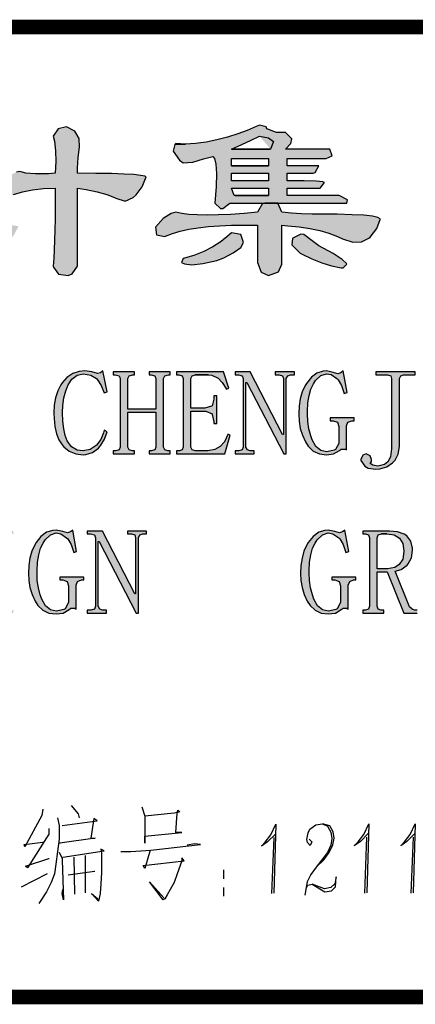
# Model space of a CAD drawing. Extents: x 34176 to 1939927, y -731389 to 209784.
# Drawn here: x 1333170 to 1334637, y 102368 to 106022 of the extents above; entities that cross this region are included whole.
import ezdxf

# ---------------------------------------------------------------- set-up
doc = ezdxf.new("R2010")
doc.units = 0
doc.header["$LTSCALE"] = 10
doc.header["$MEASUREMENT"] = 0
doc.layers.get('0').update_dxf_attribs({"linetype": 'CONTINUOUS'})
doc.layers.add('图框', color=2, linetype='CONTINUOUS')

# ---------------------------------------------------------------- blocks, each defined once
blk = doc.blocks.new('H_ZJCJDG')
h = blk.add_hatch(color=0)
h.paths.add_polyline_path([(59.196, -4.328), (59.16, -4.356), (59.549, -4.344)], flags=17)
h.paths.add_polyline_path([(63.258, -3.915), (62.929, -3.919), (62.568, -3.778), (62.544, -3.702), (62.295, -3.638), (62.179, -3.694), (61.842, -3.839), (61.489, -3.971), (61.109, -4.087), (60.712, -4.191), (60.315, -4.276), (59.922, -4.328), (59.549, -4.344), (59.16, -4.356), (59.096, -4.608), (59.332, -4.949), (59.469, -5.045), (59.814, -5.017), (59.83, -5.013), (60.218, -4.893), (60.571, -4.809), (60.623, -4.877), (60.676, -5.089), (60.696, -5.438), (60.684, -5.919), (60.639, -6.533), (60.848, -6.737), (60.932, -6.733), (61.193, -6.533), (62.5, -6.533), (62.981, -6.533), (65.531, -6.533), (65.559, -6.413), (65.254, -6.256), (63.326, -6.256), (63.326, -5.98), (64.497, -5.98), (64.545, -5.98), (64.705, -5.775), (64.645, -5.751), (64.396, -5.727), (63.955, -5.711), (63.326, -5.707), (63.326, -5.43), (64.292, -5.43), (64.36, -5.406), (64.497, -5.154), (63.326, -5.154), (63.326, -4.877), (64.773, -4.877), (64.998, -4.785), (64.91, -4.536), (63.258, -4.536), (63.462, -4.328), (63.502, -4.147)])
h.paths.add_polyline_path([(62.636, -6.256), (61.397, -6.256), (61.361, -6.252), (61.261, -5.98), (62.636, -5.98), (62.636, -6.256), (61.397, -6.256)], flags=17)
h.paths.add_polyline_path([(61.261, -5.707), (61.261, -5.43), (62.636, -5.43), (62.636, -5.707)], flags=16)
h.paths.add_polyline_path([(62.636, -5.154), (61.261, -5.154), (61.261, -4.877), (62.636, -4.877), (62.636, -5.154), (61.261, -5.154)], flags=17)
h.paths.add_polyline_path([(60.351, -6.978), (59.99, -6.974), (59.677, -6.954), (59.413, -6.922), (59.196, -6.878), (59.02, -6.926), (58.719, -7.114), (58.438, -7.427), (58.478, -7.708), (58.783, -7.772), (58.807, -7.76), (59.068, -7.664), (59.356, -7.579), (59.677, -7.507), (60.026, -7.451), (60.407, -7.403), (60.816, -7.375), (61.257, -7.355), (61.726, -7.351), (62.223, -7.359), (62.223, -8.738), (62.36, -9.095), (62.636, -9.219), (62.997, -9.083), (63.121, -8.806), (63.121, -7.359), (63.342, -7.375), (63.767, -7.415), (64.16, -7.479), (64.529, -7.559), (64.873, -7.656), (65.186, -7.772), (65.371, -7.864), (65.756, -7.984), (66.084, -7.976), (66.357, -7.84), (66.401, -7.796), (66.646, -7.475), (66.77, -7.15), (66.774, -7.118), (66.69, -7.066), (66.489, -7.022), (66.169, -6.99), (65.731, -6.966), (65.174, -6.95), (64.497, -6.946), (64.256, -6.942), (63.855, -6.934), (63.478, -6.91), (63.121, -6.878), (63.121, -6.87), (62.981, -6.533), (62.5, -6.533), (62.404, -6.553), (62.223, -6.878), (61.726, -6.918), (61.217, -6.954), (60.76, -6.974)])
h.paths.add_polyline_path([(61.261, -7.635), (61.157, -7.732), (60.876, -7.964), (60.567, -8.165), (60.23, -8.337), (59.866, -8.481), (59.469, -8.598), (59.401, -8.738), (59.509, -8.79), (59.789, -8.826), (60.19, -8.782), (60.712, -8.666), (60.968, -8.562), (61.317, -8.385), (61.606, -8.185), (61.698, -8.004), (61.606, -7.704)], flags=17)
h.paths.add_polyline_path([(63.827, -7.688), (63.534, -7.84), (63.522, -7.852), (63.502, -8.089), (63.807, -8.393), (63.883, -8.433), (64.244, -8.606), (64.605, -8.75), (64.962, -8.862), (65.323, -8.943), (65.403, -8.943), (65.531, -8.806), (65.519, -8.774), (65.367, -8.63), (65.026, -8.409), (64.497, -8.117), (64.256, -7.936), (63.947, -7.704)], flags=17)
h.paths.add_polyline_path([(62.295, -4.051), (62.636, -4.119), (62.813, -4.256), (62.708, -4.536), (61.261, -4.536), (61.638, -4.364), (61.991, -4.199)], flags=16)
h.paths.add_polyline_path([(62.708, -4.536), (61.261, -4.536)], flags=0)
edge = h.paths.add_edge_path(flags=0)
edge.add_line((62.295, -4.051), (62.636, -4.119))
edge.add_line((62.636, -4.119), (62.813, -4.256))
edge.add_line((62.813, -4.256), (62.708, -4.536))
edge.add_line((62.708, -4.536), (61.261, -4.536))
edge.add_line((61.261, -4.536), (62.708, -4.536))
h = blk.add_hatch(color=0)
h.paths.add_polyline_path([(51.546, -3.967), (51.221, -3.971), (51.001, -4.191), (50.997, -4.376), (51.209, -4.672), (51.502, -4.829), (51.863, -4.973), (52.224, -5.057), (52.584, -5.085), (52.793, -4.949), (52.625, -4.805), (52.328, -4.54), (52.035, -4.292), (51.758, -4.051)])
h.paths.add_polyline_path([(53.988, -5.45), (53.635, -5.422), (53.41, -5.362), (53.282, -5.386), (52.985, -5.531), (52.777, -5.799), (52.653, -6.188), (52.929, -6.324), (53.17, -6.22), (53.503, -6.116), (53.875, -6.04), (54.28, -5.996), (54.721, -5.98), (54.717, -6.22), (54.717, -6.689), (54.713, -7.126), (54.705, -7.535), (54.693, -7.912), (54.681, -8.265), (54.669, -8.582), (54.649, -8.874), (54.661, -8.919), (54.838, -9.175), (55.203, -9.219), (55.343, -9.163), (55.547, -8.874), (55.547, -5.98), (55.868, -6.036), (56.281, -6.12), (56.63, -6.22), (56.923, -6.324), (56.971, -6.356), (57.32, -6.465), (57.612, -6.324), (57.721, -6.228), (57.941, -5.935), (58.093, -5.567), (58.049, -5.539), (57.897, -5.506), (57.64, -5.478), (57.276, -5.458), (56.802, -5.442), (56.229, -5.434), (55.547, -5.43), (55.547, -5.234), (55.571, -4.849), (55.616, -4.464), (55.604, -4.143), (55.443, -3.867), (55.134, -3.706), (54.83, -3.778), (54.649, -4.051), (54.689, -4.243), (54.734, -4.596), (54.742, -4.993), (54.721, -5.43), (54.465, -5.446)])
h.paths.add_polyline_path([(50.925, -5.723), (50.528, -5.691), (50.243, -5.567), (50.071, -5.635), (49.79, -5.855), (49.625, -6.188), (49.67, -6.377), (49.97, -6.393), (50.002, -6.377), (50.311, -6.272), (50.692, -6.208), (51.141, -6.188), (51.346, -6.324), (51.354, -6.461), (51.362, -6.862), (51.342, -7.251), (51.289, -7.623), (51.209, -7.98), (51.141, -8.121), (51.001, -8.461), (50.997, -8.646), (51.209, -8.943), (51.474, -9.011), (51.819, -8.943), (52.24, -8.738), (52.416, -8.586), (52.729, -8.285), (52.989, -7.992), (53.194, -7.708), (53.342, -7.427), (53.35, -7.395), (53.138, -7.359), (53.11, -7.375), (52.777, -7.571), (52.448, -7.772), (52.107, -7.908), (51.967, -7.772), (51.955, -7.619), (51.955, -7.223), (51.991, -6.842), (52.063, -6.473), (52.171, -6.12), (52.171, -5.891), (52.023, -5.623), (51.69, -5.498), (51.498, -5.555), (51.141, -5.707)])
h = blk.add_hatch(color=0)
h.paths.add_polyline_path([(73.622, -18.814), (73.871, -18.814), (73.911, -18.814), (74.199, -18.858), (74.404, -18.974), (74.424, -18.994), (74.528, -19.211), (74.564, -19.508), (74.56, -19.596), (74.504, -19.872), (74.368, -20.057), (74.167, -20.173), (73.907, -20.217), (73.462, -20.217), (73.462, -18.954), (73.498, -18.85), (73.622, -18.814), (73.871, -18.814)], flags=16)
h.paths.add_polyline_path([(73.001, -18.814), (73.145, -18.85), (73.177, -18.954), (73.177, -21.496), (73.145, -21.604), (73.021, -21.641), (72.896, -21.641), (72.896, -21.749), (73.746, -21.749), (73.746, -21.641), (73.622, -21.641), (73.518, -21.604), (73.462, -21.496), (73.462, -20.325), (74.015, -20.325), (74.151, -20.317), (74.408, -20.249), (74.637, -20.113), (74.737, -20.001), (74.849, -19.776), (74.885, -19.487), (74.877, -19.379), (74.801, -19.131), (74.637, -18.922), (74.5, -18.826), (74.26, -18.738), (73.959, -18.706), (72.896, -18.706), (72.896, -18.814)])
h.paths.add_polyline_path([(71.95, -21.717), (72.183, -21.568), (72.243, -21.512), (72.371, -21.296), (72.415, -21.019), (72.415, -18.954), (72.451, -18.85), (72.556, -18.814), (72.664, -18.814), (72.664, -18.706), (72.058, -18.706), (72.058, -18.814), (72.167, -18.814), (72.271, -18.85), (72.307, -18.954), (72.307, -21.019), (72.271, -21.244), (72.131, -21.464), (71.93, -21.592), (71.67, -21.641), (71.505, -21.625), (71.277, -21.516), (71.16, -21.336), (71.116, -21.035), (71.116, -18.954), (71.172, -18.85), (71.277, -18.814), (71.365, -18.814), (71.365, -18.706), (70.583, -18.706), (70.583, -18.814), (70.675, -18.814), (70.799, -18.85), (70.832, -18.954), (70.832, -21.035), (70.84, -21.171), (70.92, -21.424), (71.08, -21.604), (71.12, -21.633), (71.361, -21.745), (71.633, -21.781), (71.698, -21.781)])
h.paths.add_polyline_path([(69.392, -18.778), (69.573, -18.806), (69.773, -18.934), (69.909, -19.171), (69.973, -19.355), (70.026, -19.604), (70.058, -19.884), (70.07, -20.201), (70.07, -20.301), (70.054, -20.642), (70.018, -20.931), (69.965, -21.159), (69.893, -21.34), (69.821, -21.444), (69.625, -21.616), (69.392, -21.677), (69.3, -21.665), (69.091, -21.556), (68.915, -21.32), (68.895, -21.284), (68.819, -21.087), (68.763, -20.843), (68.731, -20.546), (68.719, -20.201), (68.731, -19.868), (68.763, -19.58), (68.819, -19.335), (68.895, -19.135), (68.975, -19.014), (69.168, -18.838)], flags=16)
h.paths.add_polyline_path([(69.071, -18.738), (68.859, -18.878), (68.682, -19.099), (68.642, -19.163), (68.534, -19.387), (68.458, -19.636), (68.414, -19.912), (68.398, -20.217), (68.402, -20.354), (68.43, -20.646), (68.49, -20.911), (68.578, -21.147), (68.702, -21.356), (68.743, -21.412), (68.935, -21.616), (69.152, -21.741), (69.392, -21.781), (69.468, -21.781), (69.705, -21.717), (69.917, -21.576), (70.106, -21.356), (70.154, -21.28), (70.258, -21.063), (70.33, -20.815), (70.374, -20.534), (70.39, -20.217), (70.386, -20.149), (70.366, -19.86), (70.314, -19.592), (70.234, -19.343), (70.122, -19.115), (70.054, -19.014), (69.869, -18.826), (69.649, -18.71), (69.392, -18.67), (69.312, -18.674)])
h.paths.add_polyline_path([(66.818, -18.814), (67.015, -18.814), (67.287, -18.85), (67.492, -18.974), (67.608, -19.175), (67.652, -19.455), (67.652, -19.467), (67.608, -19.752), (67.476, -19.953), (67.311, -20.057), (67.047, -20.113), (66.658, -20.113), (66.658, -18.954), (66.694, -18.85), (66.818, -18.814), (67.015, -18.814)], flags=16)
h.paths.add_polyline_path([(67.031, -20.217), (67.652, -21.749), (68.149, -21.749), (68.149, -21.641), (68.045, -21.641), (67.957, -21.604), (67.865, -21.516), (67.331, -20.201), (67.556, -20.133), (67.776, -19.969), (67.816, -19.925), (67.933, -19.704), (67.973, -19.419), (67.969, -19.347), (67.909, -19.079), (67.76, -18.886), (67.66, -18.822), (67.419, -18.734), (67.119, -18.706), (66.124, -18.706), (66.124, -18.814), (66.233, -18.814), (66.337, -18.85), (66.373, -18.954), (66.373, -21.496), (66.337, -21.604), (66.233, -21.641), (66.124, -21.641), (66.124, -21.749), (66.906, -21.749), (66.906, -21.641), (66.798, -21.641), (66.694, -21.604), (66.658, -21.496), (66.658, -20.217)])
h.paths.add_polyline_path([(65.27, -18.778), (65.094, -18.726), (64.845, -18.67), (64.725, -18.682), (64.493, -18.754), (64.284, -18.906), (64.1, -19.135), (64.052, -19.219), (63.947, -19.451), (63.875, -19.708), (63.831, -19.981), (63.815, -20.273), (63.827, -20.538), (63.875, -20.807), (63.951, -21.059), (64.064, -21.304), (64.172, -21.472), (64.356, -21.645), (64.581, -21.749), (64.845, -21.781), (65.11, -21.749), (65.327, -21.621), (65.395, -21.568), (65.539, -21.568), (65.591, -21.604), (65.591, -20.714), (65.643, -20.574), (65.788, -20.522), (65.876, -20.522), (65.876, -20.414), (64.986, -20.414), (64.986, -20.522), (65.094, -20.522), (65.254, -20.574), (65.306, -20.734), (65.306, -21.356), (65.306, -21.364), (65.182, -21.588), (65.13, -21.621), (64.861, -21.677), (64.633, -21.629), (64.448, -21.48), (64.312, -21.232), (64.26, -21.079), (64.188, -20.815), (64.148, -20.546), (64.136, -20.273), (64.136, -20.181), (64.156, -19.86), (64.2, -19.584), (64.268, -19.347), (64.364, -19.151), (64.44, -19.03), (64.633, -18.842), (64.845, -18.778), (65.018, -18.806), (65.234, -18.954), (65.274, -18.998), (65.399, -19.207), (65.503, -19.508), (65.611, -19.471), (65.467, -18.67), (65.379, -18.742)])
h.paths.add_polyline_path([(56.209, -18.954), (56.209, -21.496), (56.173, -21.604), (56.049, -21.641), (55.908, -21.641), (55.908, -21.749), (56.618, -21.749), (56.618, -21.641), (56.478, -21.641), (56.369, -21.604), (56.317, -21.496), (56.317, -19.099), (56.353, -19.099), (57.721, -21.749), (57.809, -21.749), (57.809, -18.954), (57.861, -18.85), (57.969, -18.814), (58.109, -18.814), (58.109, -18.706), (57.4, -18.706), (57.4, -18.814), (57.544, -18.814), (57.668, -18.85), (57.701, -18.954), (57.701, -21.035), (57.668, -21.035), (56.478, -18.706), (55.908, -18.706), (55.908, -18.814), (56.033, -18.814), (56.173, -18.85)])
h.paths.add_polyline_path([(55.018, -21.749), (55.231, -21.621), (55.303, -21.568), (55.447, -21.568), (55.499, -21.604), (55.499, -20.714), (55.551, -20.574), (55.696, -20.522), (55.784, -20.522), (55.784, -20.414), (54.894, -20.414), (54.894, -20.522), (55.002, -20.522), (55.163, -20.574), (55.215, -20.734), (55.215, -21.356), (55.215, -21.364), (55.09, -21.588), (55.038, -21.621), (54.77, -21.677), (54.541, -21.629), (54.353, -21.48), (54.22, -21.232), (54.164, -21.079), (54.096, -20.815), (54.056, -20.546), (54.044, -20.273), (54.044, -20.181), (54.064, -19.86), (54.108, -19.584), (54.176, -19.347), (54.272, -19.151), (54.349, -19.03), (54.541, -18.842), (54.754, -18.778), (54.926, -18.806), (55.142, -18.954), (55.183, -18.998), (55.307, -19.207), (55.411, -19.508), (55.515, -19.471), (55.375, -18.67), (55.287, -18.742), (55.179, -18.778), (55.002, -18.726), (54.754, -18.67), (54.633, -18.682), (54.401, -18.754), (54.192, -18.906), (54.008, -19.135), (53.96, -19.219), (53.855, -19.451), (53.783, -19.708), (53.735, -19.981), (53.723, -20.273), (53.735, -20.538), (53.783, -20.807), (53.859, -21.059), (53.972, -21.304), (54.076, -21.472), (54.26, -21.645), (54.485, -21.749), (54.754, -21.781)])
h.paths.add_polyline_path([(53.17, -18.706), (51.75, -18.706), (51.75, -18.814), (52.159, -18.814), (52.284, -18.85), (52.32, -18.954), (52.32, -21.496), (52.284, -21.604), (52.159, -21.641), (51.75, -21.641), (51.75, -21.749), (53.17, -21.749), (53.17, -21.641), (52.761, -21.641), (52.657, -21.604), (52.604, -21.496), (52.604, -18.954), (52.657, -18.85), (52.761, -18.814), (53.17, -18.814)])
h.paths.add_polyline_path([(47.448, -20.057), (47.448, -18.954), (47.504, -18.85), (47.609, -18.814), (48.106, -18.814), (47.609, -18.814), (48.106, -18.814), (48.222, -18.826), (48.463, -18.938), (48.607, -19.099), (48.763, -19.347), (48.852, -19.311), (48.659, -18.706), (46.915, -18.706), (46.915, -18.814), (47.007, -18.814), (47.132, -18.85), (47.164, -18.954), (47.164, -21.496), (47.132, -21.604), (47.023, -21.641), (46.915, -21.641), (46.915, -21.749), (48.711, -21.749), (48.908, -21.055), (48.82, -21.019), (48.816, -21.027), (48.691, -21.296), (48.535, -21.48), (48.338, -21.592), (48.07, -21.641), (47.609, -21.641), (47.504, -21.604), (47.448, -21.496), (47.448, -20.165), (47.966, -20.165), (48.002, -20.165), (48.23, -20.273), (48.242, -20.289), (48.302, -20.554), (48.302, -20.626), (48.411, -20.626), (48.411, -19.596), (48.302, -19.596), (48.302, -19.704), (48.302, -19.716), (48.23, -19.969), (48.218, -19.981), (47.966, -20.057)])
h.paths.add_polyline_path([(45.407, -18.814), (45.64, -18.842), (45.877, -18.942), (46.065, -19.115), (46.081, -19.143), (46.173, -19.327), (46.241, -19.568), (46.282, -19.86), (46.294, -20.201), (46.294, -20.362), (46.266, -20.694), (46.213, -20.967), (46.133, -21.179), (46.029, -21.34), (45.853, -21.492), (45.62, -21.604), (45.351, -21.641), (45.211, -21.604), (45.159, -21.496), (45.159, -18.954), (45.227, -18.85)], flags=16)
h.paths.add_polyline_path([(44.73, -18.814), (44.838, -18.85), (44.874, -18.954), (44.874, -21.496), (44.838, -21.604), (44.73, -21.641), (44.626, -21.641), (44.626, -21.749), (45.371, -21.749), (45.648, -21.725), (45.905, -21.653), (46.121, -21.528), (46.294, -21.356), (46.382, -21.24), (46.482, -21.031), (46.554, -20.783), (46.598, -20.494), (46.614, -20.165), (46.614, -20.041), (46.582, -19.736), (46.522, -19.471), (46.426, -19.247), (46.294, -19.062), (46.173, -18.95), (45.953, -18.814), (45.704, -18.734), (45.424, -18.706), (44.626, -18.706), (44.626, -18.814)])
h.paths.add_polyline_path([(73.061, -13.048), (73.061, -15.59), (73.025, -15.699), (72.9, -15.735), (72.76, -15.735), (72.76, -15.839), (73.47, -15.839), (73.47, -15.735), (73.329, -15.735), (73.221, -15.699), (73.169, -15.59), (73.169, -13.193), (73.205, -13.193), (74.572, -15.839), (74.661, -15.839), (74.661, -13.048), (74.713, -12.944), (74.821, -12.908), (74.961, -12.908), (74.961, -12.8), (74.252, -12.8), (74.252, -12.908), (74.396, -12.908), (74.52, -12.944), (74.552, -13.048), (74.552, -15.129), (74.52, -15.129), (73.329, -12.8), (72.76, -12.8), (72.76, -12.908), (72.884, -12.908), (73.025, -12.944)])
h.paths.add_polyline_path([(71.694, -12.711), (71.425, -12.8), (70.735, -15.538), (70.663, -15.682), (70.539, -15.735), (70.487, -15.735), (70.487, -15.839), (71.144, -15.839), (71.144, -15.735), (71.088, -15.735), (70.928, -15.626), (70.928, -15.378), (71.088, -14.704), (71.87, -14.704), (72.066, -15.486), (72.066, -15.682), (71.942, -15.735), (71.87, -15.735), (71.87, -15.839), (72.636, -15.839), (72.636, -15.735), (72.58, -15.735), (72.455, -15.682), (72.367, -15.538)])
h.paths.add_polyline_path([(71.517, -13.104), (71.87, -14.596), (71.124, -14.596), (71.497, -13.104)], flags=16)
h.paths.add_polyline_path([(70.022, -12.8), (68.602, -12.8), (68.602, -12.908), (69.011, -12.908), (69.136, -12.944), (69.172, -13.048), (69.172, -15.59), (69.136, -15.699), (69.011, -15.735), (68.602, -15.735), (68.602, -15.839), (70.022, -15.839), (70.022, -15.735), (69.613, -15.735), (69.508, -15.699), (69.456, -15.59), (69.456, -13.048), (69.508, -12.944), (69.613, -12.908), (70.022, -12.908)])
h.paths.add_polyline_path([(67.019, -16.324), (67.235, -16.18), (67.327, -16.079), (67.444, -15.855), (67.484, -15.574), (67.484, -13.048), (67.536, -12.944), (67.64, -12.908), (68.069, -12.908), (68.069, -12.8), (66.61, -12.8), (66.61, -12.908), (67.039, -12.908), (67.163, -12.944), (67.199, -13.048), (67.199, -15.59), (67.195, -15.654), (67.155, -15.955), (67.055, -16.144), (66.938, -16.24), (66.682, -16.304), (66.505, -16.268), (66.397, -16.196), (66.453, -16.124), (66.453, -16.055), (66.397, -15.911), (66.257, -15.839), (66.132, -15.895), (66.06, -16.055), (66.06, -16.083), (66.205, -16.304), (66.325, -16.368), (66.61, -16.408), (66.762, -16.4)])
h.paths.add_polyline_path([(65.206, -12.872), (65.03, -12.82), (64.781, -12.764), (64.661, -12.776), (64.428, -12.848), (64.22, -13), (64.035, -13.229), (63.987, -13.309), (63.883, -13.545), (63.811, -13.802), (63.767, -14.075), (63.751, -14.363), (63.763, -14.632), (63.811, -14.901), (63.887, -15.153), (63.999, -15.398), (64.108, -15.562), (64.292, -15.739), (64.517, -15.843), (64.781, -15.875), (65.046, -15.839), (65.262, -15.715), (65.331, -15.662), (65.475, -15.662), (65.527, -15.699), (65.527, -14.808), (65.579, -14.668), (65.723, -14.616), (65.812, -14.616), (65.812, -14.508), (64.922, -14.508), (64.922, -14.616), (65.03, -14.616), (65.19, -14.668), (65.242, -14.828), (65.242, -15.45), (65.242, -15.454), (65.118, -15.682), (65.066, -15.711), (64.797, -15.771), (64.569, -15.723), (64.384, -15.574), (64.248, -15.326), (64.196, -15.169), (64.124, -14.909), (64.084, -14.64), (64.072, -14.363), (64.072, -14.275), (64.092, -13.954), (64.136, -13.678), (64.204, -13.441), (64.3, -13.245), (64.376, -13.124), (64.569, -12.936), (64.781, -12.872), (64.954, -12.9), (65.17, -13.048), (65.21, -13.092), (65.335, -13.301), (65.439, -13.602), (65.547, -13.565), (65.403, -12.764), (65.314, -12.836)])
h.paths.add_polyline_path([(61.69, -13.048), (61.69, -15.59), (61.654, -15.699), (61.53, -15.735), (61.389, -15.735), (61.389, -15.839), (62.099, -15.839), (62.099, -15.735), (61.955, -15.735), (61.85, -15.699), (61.794, -15.59), (61.794, -13.193), (61.83, -13.193), (63.202, -15.839), (63.29, -15.839), (63.29, -13.048), (63.342, -12.944), (63.45, -12.908), (63.59, -12.908), (63.59, -12.8), (62.881, -12.8), (62.881, -12.908), (63.021, -12.908), (63.145, -12.944), (63.181, -13.048), (63.181, -15.129), (63.145, -15.129), (61.955, -12.8), (61.389, -12.8), (61.389, -12.908), (61.514, -12.908), (61.654, -12.944)])
h.paths.add_polyline_path([(57.408, -14.187), (57.408, -13.048), (57.46, -12.944), (57.584, -12.908), (57.656, -12.908), (57.656, -12.8), (56.875, -12.8), (56.875, -12.908), (56.947, -12.908), (57.087, -12.944), (57.123, -13.048), (57.123, -15.59), (57.087, -15.699), (56.963, -15.735), (56.875, -15.735), (56.875, -15.839), (57.656, -15.839), (57.656, -15.735), (57.568, -15.735), (57.46, -15.699), (57.408, -15.59), (57.408, -14.295), (58.454, -14.295), (58.454, -15.59), (58.418, -15.699), (58.294, -15.735), (58.206, -15.735), (58.206, -15.839), (58.988, -15.839), (58.988, -15.735), (58.899, -15.735), (58.791, -15.699), (58.739, -15.59), (58.739, -13.048), (58.791, -12.944), (58.919, -12.908), (58.988, -12.908), (58.988, -12.8), (58.206, -12.8), (58.206, -12.908), (58.278, -12.908), (58.418, -12.944), (58.454, -13.048), (58.454, -14.187)])
h.paths.add_polyline_path([(56.482, -12.764), (56.393, -12.836), (56.289, -12.856), (56.073, -12.8), (55.824, -12.764), (55.612, -12.784), (55.371, -12.864), (55.155, -13.004), (54.974, -13.209), (54.926, -13.285), (54.814, -13.509), (54.734, -13.758), (54.685, -14.031), (54.669, -14.331), (54.677, -14.524), (54.705, -14.828), (54.766, -15.097), (54.854, -15.318), (54.974, -15.502), (55.042, -15.586), (55.243, -15.747), (55.479, -15.843), (55.756, -15.875), (55.856, -15.871), (56.101, -15.791), (56.321, -15.626), (56.417, -15.522), (56.55, -15.294), (56.642, -15.021), (56.538, -14.969), (56.514, -15.061), (56.409, -15.314), (56.253, -15.522), (56.233, -15.538), (56.021, -15.686), (55.756, -15.735), (55.531, -15.703), (55.323, -15.578), (55.167, -15.362), (55.094, -15.161), (55.038, -14.913), (55.002, -14.628), (54.99, -14.311), (55.002, -14.043), (55.042, -13.766), (55.11, -13.509), (55.203, -13.281), (55.335, -13.072), (55.531, -12.924), (55.772, -12.872), (56.041, -12.916), (56.253, -13.048), (56.289, -13.092), (56.426, -13.309), (56.538, -13.582), (56.642, -13.545)])
h.paths.add_polyline_path([(47.853, -15.839), (48.066, -15.715), (48.138, -15.662), (48.278, -15.662), (48.33, -15.699), (48.33, -14.808), (48.387, -14.668), (48.527, -14.616), (48.615, -14.616), (48.615, -14.508), (47.729, -14.508), (47.729, -14.616), (47.833, -14.616), (47.994, -14.668), (48.05, -14.828), (48.05, -15.45), (48.046, -15.454), (47.921, -15.682), (47.869, -15.711), (47.605, -15.771), (47.376, -15.723), (47.188, -15.574), (47.051, -15.326), (46.999, -15.169), (46.931, -14.909), (46.887, -14.64), (46.875, -14.363), (46.875, -14.275), (46.895, -13.954), (46.939, -13.678), (47.011, -13.441), (47.108, -13.245), (47.184, -13.124), (47.376, -12.936), (47.585, -12.872), (47.757, -12.9), (47.978, -13.048), (48.014, -13.092), (48.138, -13.301), (48.242, -13.602), (48.35, -13.565), (48.206, -12.764), (48.118, -12.836), (48.014, -12.872), (47.833, -12.82), (47.585, -12.764), (47.464, -12.776), (47.232, -12.848), (47.023, -13), (46.839, -13.229), (46.795, -13.309), (46.691, -13.545), (46.614, -13.802), (46.57, -14.075), (46.554, -14.363), (46.57, -14.632), (46.614, -14.901), (46.695, -15.153), (46.803, -15.398), (46.911, -15.562), (47.095, -15.739), (47.32, -15.843), (47.585, -15.875)])
h.paths.add_polyline_path([(44.493, -13.048), (44.493, -15.59), (44.457, -15.699), (44.333, -15.735), (44.193, -15.735), (44.193, -15.839), (44.902, -15.839), (44.902, -15.735), (44.762, -15.735), (44.654, -15.699), (44.602, -15.59), (44.602, -13.193), (44.638, -13.193), (46.005, -15.839), (46.093, -15.839), (46.093, -13.048), (46.145, -12.944), (46.253, -12.908), (46.394, -12.908), (46.394, -12.8), (45.684, -12.8), (45.684, -12.908), (45.828, -12.908), (45.953, -12.944), (45.985, -13.048), (45.985, -15.129), (45.953, -15.129), (44.762, -12.8), (44.193, -12.8), (44.193, -12.908), (44.317, -12.908), (44.457, -12.944)])
h.paths.add_polyline_path([(43.126, -12.711), (42.857, -12.8), (42.168, -15.538), (42.096, -15.682), (41.971, -15.735), (41.919, -15.735), (41.919, -15.839), (42.577, -15.839), (42.577, -15.735), (42.521, -15.735), (42.36, -15.626), (42.36, -15.378), (42.521, -14.704), (43.303, -14.704), (43.499, -15.486), (43.499, -15.682), (43.375, -15.735), (43.303, -15.735), (43.303, -15.839), (44.068, -15.839), (44.068, -15.735), (44.016, -15.735), (43.888, -15.682), (43.8, -15.538)])
h.paths.add_polyline_path([(42.95, -13.104), (43.303, -14.596), (42.557, -14.596), (42.93, -13.104)], flags=16)
h.paths.add_polyline_path([(41.454, -12.8), (40.035, -12.8), (40.035, -12.908), (40.444, -12.908), (40.568, -12.944), (40.604, -13.048), (40.604, -15.59), (40.568, -15.699), (40.444, -15.735), (40.035, -15.735), (40.035, -15.839), (41.454, -15.839), (41.454, -15.735), (41.045, -15.735), (40.941, -15.699), (40.889, -15.59), (40.889, -13.048), (40.941, -12.944), (41.045, -12.908), (41.454, -12.908)])
h.paths.add_polyline_path([(38.114, -16.304), (37.938, -16.268), (37.83, -16.196), (37.886, -16.124), (37.886, -16.055), (37.83, -15.911), (37.689, -15.839), (37.565, -15.895), (37.493, -16.055), (37.497, -16.083), (37.637, -16.304), (37.757, -16.368), (38.042, -16.408), (38.194, -16.4), (38.451, -16.324), (38.668, -16.18), (38.76, -16.079), (38.876, -15.855), (38.916, -15.574), (38.916, -13.048), (38.968, -12.944), (39.077, -12.908), (39.502, -12.908), (39.502, -12.8), (38.042, -12.8), (38.042, -12.908), (38.471, -12.908), (38.595, -12.944), (38.631, -13.048), (38.631, -15.59), (38.627, -15.654), (38.587, -15.955), (38.487, -16.144), (38.371, -16.24)])
h.paths.add_polyline_path([(35.733, -14.151), (35.733, -13.048), (35.789, -12.944), (35.893, -12.908), (36.39, -12.908), (35.893, -12.908), (36.39, -12.908), (36.506, -12.92), (36.747, -13.032), (36.891, -13.193), (37.048, -13.441), (37.136, -13.405), (36.944, -12.8), (35.199, -12.8), (35.199, -12.908), (35.292, -12.908), (35.416, -12.944), (35.448, -13.048), (35.448, -15.59), (35.416, -15.699), (35.308, -15.735), (35.199, -15.735), (35.199, -15.839), (36.996, -15.839), (37.192, -15.149), (37.104, -15.113), (37.1, -15.121), (36.976, -15.39), (36.819, -15.574), (36.623, -15.686), (36.354, -15.735), (35.893, -15.735), (35.789, -15.699), (35.733, -15.59), (35.733, -14.259), (36.25, -14.259), (36.286, -14.259), (36.514, -14.363), (36.527, -14.383), (36.587, -14.648), (36.587, -14.72), (36.695, -14.72), (36.695, -13.69), (36.587, -13.69), (36.587, -13.798), (36.587, -13.81), (36.514, -14.063), (36.502, -14.075), (36.25, -14.151)])
h.paths.add_polyline_path([(33.387, -14.187), (33.387, -13.048), (33.443, -12.944), (33.568, -12.908), (33.636, -12.908), (33.636, -12.8), (32.854, -12.8), (32.854, -12.908), (32.926, -12.908), (33.07, -12.944), (33.102, -13.048), (33.102, -15.59), (33.07, -15.699), (32.946, -15.735), (32.854, -15.735), (32.854, -15.839), (33.636, -15.839), (33.636, -15.735), (33.547, -15.735), (33.443, -15.699), (33.387, -15.59), (33.387, -14.295), (34.438, -14.295), (34.438, -15.59), (34.402, -15.699), (34.277, -15.735), (34.189, -15.735), (34.189, -15.839), (34.971, -15.839), (34.971, -15.735), (34.883, -15.735), (34.774, -15.699), (34.722, -15.59), (34.722, -13.048), (34.774, -12.944), (34.899, -12.908), (34.971, -12.908), (34.971, -12.8), (34.189, -12.8), (34.189, -12.908), (34.261, -12.908), (34.402, -12.944), (34.438, -13.048), (34.438, -14.187)])
h.paths.add_polyline_path([(32.216, -12.908), (30.669, -15.839), (32.377, -15.839), (32.573, -15.149), (32.465, -15.129), (32.349, -15.382), (32.196, -15.574), (32.06, -15.67), (31.807, -15.735), (31.042, -15.735), (32.589, -12.8), (30.973, -12.8), (30.757, -13.405), (30.865, -13.441), (31.009, -13.213), (31.186, -13.032), (31.326, -12.956), (31.595, -12.908)])
h.paths.add_polyline_path([(49.617, -21.657), (49.866, -21.713), (49.918, -21.733), (50.187, -21.781), (50.395, -21.765), (50.648, -21.685), (50.844, -21.532), (50.896, -21.464), (51.017, -21.228), (51.057, -20.963), (51.057, -20.943), (51.009, -20.674), (50.88, -20.45), (50.752, -20.325), (50.536, -20.177), (50.259, -20.041), (50.042, -19.937), (49.786, -19.796), (49.633, -19.684), (49.597, -19.644), (49.529, -19.383), (49.545, -19.215), (49.654, -18.974), (49.83, -18.826), (50.115, -18.778), (50.307, -18.802), (50.54, -18.922), (50.576, -18.95), (50.72, -19.143), (50.86, -19.435), (50.949, -19.399), (50.88, -18.67), (50.792, -18.762), (50.7, -18.798), (50.471, -18.726), (50.403, -18.706), (50.135, -18.67), (49.95, -18.686), (49.698, -18.758), (49.493, -18.902), (49.469, -18.93), (49.329, -19.171), (49.281, -19.419), (49.281, -19.431), (49.325, -19.716), (49.457, -19.916), (49.581, -20.009), (49.81, -20.141), (50.115, -20.289), (50.211, -20.333), (50.463, -20.478), (50.648, -20.626), (50.732, -20.726), (50.808, -20.963), (50.808, -20.995), (50.768, -21.288), (50.668, -21.496), (50.479, -21.629), (50.203, -21.677), (49.938, -21.633), (49.706, -21.496), (49.593, -21.392), (49.457, -21.175), (49.353, -20.875), (49.245, -20.911), (49.405, -21.781), (49.509, -21.693)])
h.paths.add_polyline_path([(59.914, -12.908), (60.411, -12.908), (60.523, -12.92), (60.764, -13.032), (60.912, -13.193), (61.068, -13.441), (61.157, -13.405), (60.96, -12.8), (59.22, -12.8), (59.22, -12.908), (59.308, -12.908), (59.433, -12.944), (59.469, -13.048), (59.469, -15.59), (59.433, -15.699), (59.324, -15.735), (59.22, -15.735), (59.22, -15.839), (61.012, -15.839), (61.209, -15.149), (61.121, -15.113), (61.117, -15.121), (60.996, -15.39), (60.836, -15.574), (60.639, -15.686), (60.375, -15.735), (59.914, -15.735), (59.805, -15.699), (59.753, -15.59), (59.753, -14.259), (60.267, -14.259), (60.303, -14.259), (60.535, -14.363), (60.547, -14.383), (60.607, -14.648), (60.607, -14.72), (60.712, -14.72), (60.712, -13.69), (60.607, -13.69), (60.607, -13.798), (60.603, -13.81), (60.535, -14.063), (60.519, -14.075), (60.267, -14.151), (59.753, -14.151), (59.753, -13.048), (59.805, -12.944)])
h.paths.add_polyline_path([(59.914, -12.908), (60.411, -12.908)], flags=16)
at = {"color": 0}
for p, q in [((54.26, -29.025), (54.223, -29.257)), ((55.317, -28.886), (55.576, -29.201)), ((55.576, -29.201), (55.604, -29.349)), ((57.929, -28.942), (58.04, -29.284)), ((59.134, -29.173), (58.04, -29.284)), ((59.328, -29.145), (59.134, -29.173)), ((59.189, -29.896), (59.245, -29.173)), ((59.245, -29.173), (59.273, -29.062)), ((59.273, -29.062), (59.328, -29.145)), ((54.223, -29.257), (53.593, -30.424)), ((54.807, -29.349), (54.863, -29.636)), ((54.974, -29.636), (56.271, -29.46)), ((56.15, -29.377), (56.039, -30.109)), ((56.271, -29.46), (56.15, -29.377)), ((58.04, -29.284), (58.04, -30.285)), ((58.04, -29.284), (58.05, -29.284)), ((62.72, -29.978), (62.907, -29.583)), ((62.907, -29.583), (62.827, -32.142)), ((64.39, -29.61), (64.635, -29.569)), ((64.635, -29.569), (64.821, -29.661)), ((64.904, -29.647), (64.635, -29.569)), ((66.165, -29.965), (66.351, -29.569)), ((66.351, -29.569), (66.272, -32.128)), ((67.888, -29.965), (68.075, -29.569)), ((68.075, -29.569), (67.995, -32.128)), ((54.483, -29.951), (53.686, -31.202)), ((54.483, -29.748), (54.483, -29.951)), ((54.863, -29.636), (54.863, -30.137)), ((58.04, -30.035), (59.421, -29.896)), ((59.421, -29.896), (59.189, -29.896)), ((62.886, -29.951), (62.594, -30.244)), ((64.057, -30.151), (64.098, -29.903)), ((64.098, -29.903), (64.161, -29.772)), ((64.161, -29.772), (64.39, -29.61)), ((64.821, -29.661), (64.944, -29.882)), ((65.027, -29.868), (64.904, -29.647)), ((64.944, -29.882), (64.983, -30.119)), ((65.066, -30.105), (65.027, -29.868)), ((66.33, -29.937), (66.039, -30.23)), ((68.054, -29.937), (67.762, -30.23)), ((53.566, -30.34), (54.26, -30.257)), ((54.26, -30.257), (54.27, -30.257)), ((54.863, -30.137), (54.807, -30.6)), ((56.206, -30.109), (54.89, -30.285)), ((54.89, -30.285), (54.9, -30.285)), ((56.039, -30.109), (56.206, -30.109)), ((58.04, -30.285), (58.04, -30.035)), ((59.903, -30.313), (59.615, -30.368)), ((60.106, -30.34), (59.903, -30.313)), ((62.594, -30.244), (62.368, -30.402)), ((62.368, -30.402), (62.511, -30.258)), ((62.511, -30.258), (62.72, -29.978)), ((62.823, -30.082), (62.747, -32.155)), ((64.077, -30.271), (64.057, -30.151)), ((64.177, -30.375), (64.077, -30.271)), ((64.137, -30.137), (64.24, -30.244)), ((64.24, -30.244), (64.177, -30.375)), ((64.983, -30.119), (64.94, -30.367)), ((65.023, -30.353), (65.066, -30.105)), ((66.039, -30.23), (65.812, -30.388)), ((65.812, -30.388), (65.956, -30.244)), ((65.956, -30.244), (66.165, -29.965)), ((66.267, -30.068), (66.192, -32.141)), ((67.762, -30.23), (67.536, -30.388)), ((67.536, -30.388), (67.679, -30.244)), ((67.679, -30.244), (67.888, -29.965)), ((67.991, -30.068), (67.915, -32.141)), ((53.593, -30.424), (53.566, -30.34)), ((54.807, -30.6), (54.742, -31.063)), ((54.863, -30.628), (54.974, -30.859)), ((55.002, -30.804), (56.53, -30.572)), ((56.53, -30.572), (56.41, -30.516)), ((56.41, -30.516), (56.438, -30.655)), ((56.438, -30.655), (56.438, -31.378)), ((57.151, -30.6), (57.522, -30.6)), ((57.522, -30.6), (58.272, -30.544)), ((58.244, -30.544), (58.04, -31.23)), ((58.272, -30.544), (60.106, -30.34)), ((59.615, -30.368), (59.625, -30.368)), ((62.368, -30.402), (62.371, -30.402)), ((62.368, -30.402), (62.371, -30.402)), ((64.813, -30.63), (64.398, -31.184)), ((64.69, -30.891), (64.896, -30.616)), ((64.94, -30.367), (64.813, -30.63)), ((64.896, -30.616), (65.023, -30.353)), ((53.621, -31.146), (54.483, -30.859)), ((54.483, -30.859), (54.492, -30.859)), ((54.974, -30.859), (54.974, -30.915)), ((54.974, -30.915), (55.029, -32.388)), ((55.409, -30.804), (55.437, -32.184)), ((55.835, -30.748), (55.835, -32.129)), ((57.985, -31.119), (59.504, -30.943)), ((59.421, -30.943), (59.245, -31.434)), ((59.504, -30.943), (59.421, -30.831)), ((59.421, -30.831), (59.421, -30.943)), ((64.398, -31.184), (64.69, -30.891)), ((53.686, -31.202), (53.621, -31.146)), ((54.742, -31.063), (54.687, -31.434)), ((55.205, -31.461), (56.178, -31.323)), ((56.178, -31.323), (56.187, -31.323)), ((56.438, -31.378), (56.41, -31.804)), ((58.04, -31.23), (57.985, -31.119)), ((60.956, -31.284), (60.956, -31.61)), ((64.398, -31.184), (64.201, -31.447)), ((54.427, -31.434), (53.454, -31.925)), ((54.575, -31.749), (54.399, -32.091)), ((54.687, -31.434), (54.575, -31.749)), ((58.726, -32.388), (58.216, -31.721)), ((58.216, -31.721), (58.754, -32.323)), ((59.134, -31.749), (58.985, -32.008)), ((59.245, -31.434), (59.134, -31.749)), ((64.065, -31.725), (63.981, -32.224)), ((64.201, -31.447), (64.065, -31.725)), ((65.137, -31.545), (65.094, -31.794)), ((65.114, -31.911), (65.137, -31.545)), ((54.399, -32.091), (54.112, -32.527)), ((54.974, -32.156), (55.002, -32.008)), ((55.002, -32.008), (55.011, -32.008)), ((56.41, -31.804), (56.382, -32.156)), ((58.985, -32.008), (58.874, -32.212)), ((60.956, -31.929), (60.956, -32.255)), ((64.024, -31.973), (64.085, -31.843)), ((64.085, -31.843), (64.251, -31.815)), ((64.251, -31.815), (64.722, -32.1)), ((64.702, -31.98), (64.251, -31.815)), ((64.948, -31.939), (64.702, -31.98)), ((64.722, -32.1), (64.968, -32.059)), ((65.094, -31.794), (64.948, -31.939)), ((64.968, -32.059), (65.114, -31.911)), ((55.029, -32.388), (54.974, -32.156)), ((56.326, -32.444), (56.067, -32.156)), ((56.067, -32.156), (56.299, -32.351)), ((56.299, -32.351), (56.308, -32.351)), ((56.382, -32.156), (56.326, -32.444)), ((58.791, -32.351), (58.726, -32.388)), ((58.874, -32.212), (58.791, -32.351))]:
    blk.add_line(p, q, dxfattribs=at)
for points in [[(63.258, -3.915), (62.929, -3.919), (62.568, -3.778), (62.544, -3.702), (62.295, -3.638), (62.179, -3.694), (61.842, -3.839), (61.489, -3.971), (61.109, -4.087), (60.712, -4.191), (60.315, -4.276), (59.922, -4.328), (59.549, -4.344), (59.16, -4.356), (59.096, -4.608), (59.332, -4.949), (59.469, -5.045), (59.814, -5.017), (59.83, -5.013), (60.218, -4.893), (60.571, -4.809), (60.623, -4.877), (60.676, -5.089), (60.696, -5.438), (60.684, -5.919), (60.639, -6.533), (60.848, -6.737), (60.932, -6.733), (61.193, -6.533), (62.5, -6.533), (62.981, -6.533), (65.531, -6.533), (65.559, -6.413), (65.254, -6.256), (63.326, -6.256), (63.326, -5.98), (64.497, -5.98), (64.545, -5.98), (64.705, -5.775), (64.645, -5.751), (64.396, -5.727), (63.955, -5.711), (63.326, -5.707), (63.326, -5.43), (64.292, -5.43), (64.36, -5.406), (64.497, -5.154), (63.326, -5.154), (63.326, -4.877), (64.773, -4.877), (64.998, -4.785), (64.91, -4.536), (63.258, -4.536), (63.462, -4.328), (63.502, -4.147)], [(59.196, -4.328), (59.16, -4.356), (59.549, -4.344)], [(62.636, -5.154), (61.261, -5.154), (61.261, -4.877), (62.636, -4.877), (62.636, -5.154), (61.261, -5.154)], [(61.261, -5.707), (61.261, -5.43), (62.636, -5.43), (62.636, -5.707)], [(62.636, -6.256), (61.397, -6.256), (61.361, -6.252), (61.261, -5.98), (62.636, -5.98), (62.636, -6.256), (61.397, -6.256)], [(60.351, -6.978), (59.99, -6.974), (59.677, -6.954), (59.413, -6.922), (59.196, -6.878), (59.02, -6.926), (58.719, -7.114), (58.438, -7.427), (58.478, -7.708), (58.783, -7.772), (58.807, -7.76), (59.068, -7.664), (59.356, -7.579), (59.677, -7.507), (60.026, -7.451), (60.407, -7.403), (60.816, -7.375), (61.257, -7.355), (61.726, -7.351), (62.223, -7.359), (62.223, -8.738), (62.36, -9.095), (62.636, -9.219), (62.997, -9.083), (63.121, -8.806), (63.121, -7.359), (63.342, -7.375), (63.767, -7.415), (64.16, -7.479), (64.529, -7.559), (64.873, -7.656), (65.186, -7.772), (65.371, -7.864), (65.756, -7.984), (66.084, -7.976), (66.357, -7.84), (66.401, -7.796), (66.646, -7.475), (66.77, -7.15), (66.774, -7.118), (66.69, -7.066), (66.489, -7.022), (66.169, -6.99), (65.731, -6.966), (65.174, -6.95), (64.497, -6.946), (64.256, -6.942), (63.855, -6.934), (63.478, -6.91), (63.121, -6.878), (63.121, -6.87), (62.981, -6.533), (62.5, -6.533), (62.404, -6.553), (62.223, -6.878), (61.726, -6.918), (61.217, -6.954), (60.76, -6.974)], [(61.261, -7.635), (61.157, -7.732), (60.876, -7.964), (60.567, -8.165), (60.23, -8.337), (59.866, -8.481), (59.469, -8.598), (59.401, -8.738), (59.509, -8.79), (59.789, -8.826), (60.19, -8.782), (60.712, -8.666), (60.968, -8.562), (61.317, -8.385), (61.606, -8.185), (61.698, -8.004), (61.606, -7.704)], [(63.827, -7.688), (63.534, -7.84), (63.522, -7.852), (63.502, -8.089), (63.807, -8.393), (63.883, -8.433), (64.244, -8.606), (64.605, -8.75), (64.962, -8.862), (65.323, -8.943), (65.403, -8.943), (65.531, -8.806), (65.519, -8.774), (65.367, -8.63), (65.026, -8.409), (64.497, -8.117), (64.256, -7.936), (63.947, -7.704)], [(56.482, -12.764), (56.393, -12.836), (56.289, -12.856), (56.073, -12.8), (55.824, -12.764), (55.612, -12.784), (55.371, -12.864), (55.155, -13.004), (54.974, -13.209), (54.926, -13.285), (54.814, -13.509), (54.734, -13.758), (54.685, -14.031), (54.669, -14.331), (54.677, -14.524), (54.705, -14.828), (54.766, -15.097), (54.854, -15.318), (54.974, -15.502), (55.042, -15.586), (55.243, -15.747), (55.479, -15.843), (55.756, -15.875), (55.856, -15.871), (56.101, -15.791), (56.321, -15.626), (56.417, -15.522), (56.55, -15.294), (56.642, -15.021), (56.538, -14.969), (56.514, -15.061), (56.409, -15.314), (56.253, -15.522), (56.233, -15.538), (56.021, -15.686), (55.756, -15.735), (55.531, -15.703), (55.323, -15.578), (55.167, -15.362), (55.094, -15.161), (55.038, -14.913), (55.002, -14.628), (54.99, -14.311), (55.002, -14.043), (55.042, -13.766), (55.11, -13.509), (55.203, -13.281), (55.335, -13.072), (55.531, -12.924), (55.772, -12.872), (56.041, -12.916), (56.253, -13.048), (56.289, -13.092), (56.426, -13.309), (56.538, -13.582), (56.642, -13.545)], [(65.206, -12.872), (65.03, -12.82), (64.781, -12.764), (64.661, -12.776), (64.428, -12.848), (64.22, -13), (64.035, -13.229), (63.987, -13.309), (63.883, -13.545), (63.811, -13.802), (63.767, -14.075), (63.751, -14.363), (63.763, -14.632), (63.811, -14.901), (63.887, -15.153), (63.999, -15.398), (64.108, -15.562), (64.292, -15.739), (64.517, -15.843), (64.781, -15.875), (65.046, -15.839), (65.262, -15.715), (65.331, -15.662), (65.475, -15.662), (65.527, -15.699), (65.527, -14.808), (65.579, -14.668), (65.723, -14.616), (65.812, -14.616), (65.812, -14.508), (64.922, -14.508), (64.922, -14.616), (65.03, -14.616), (65.19, -14.668), (65.242, -14.828), (65.242, -15.45), (65.242, -15.454), (65.118, -15.682), (65.066, -15.711), (64.797, -15.771), (64.569, -15.723), (64.384, -15.574), (64.248, -15.326), (64.196, -15.169), (64.124, -14.909), (64.084, -14.64), (64.072, -14.363), (64.072, -14.275), (64.092, -13.954), (64.136, -13.678), (64.204, -13.441), (64.3, -13.245), (64.376, -13.124), (64.569, -12.936), (64.781, -12.872), (64.954, -12.9), (65.17, -13.048), (65.21, -13.092), (65.335, -13.301), (65.439, -13.602), (65.547, -13.565), (65.403, -12.764), (65.314, -12.836)], [(57.408, -14.187), (57.408, -13.048), (57.46, -12.944), (57.584, -12.908), (57.656, -12.908), (57.656, -12.8), (56.875, -12.8), (56.875, -12.908), (56.947, -12.908), (57.087, -12.944), (57.123, -13.048), (57.123, -15.59), (57.087, -15.699), (56.963, -15.735), (56.875, -15.735), (56.875, -15.839), (57.656, -15.839), (57.656, -15.735), (57.568, -15.735), (57.46, -15.699), (57.408, -15.59), (57.408, -14.295), (58.454, -14.295), (58.454, -15.59), (58.418, -15.699), (58.294, -15.735), (58.206, -15.735), (58.206, -15.839), (58.988, -15.839), (58.988, -15.735), (58.899, -15.735), (58.791, -15.699), (58.739, -15.59), (58.739, -13.048), (58.791, -12.944), (58.919, -12.908), (58.988, -12.908), (58.988, -12.8), (58.206, -12.8), (58.206, -12.908), (58.278, -12.908), (58.418, -12.944), (58.454, -13.048), (58.454, -14.187)], [(61.69, -13.048), (61.69, -15.59), (61.654, -15.699), (61.53, -15.735), (61.389, -15.735), (61.389, -15.839), (62.099, -15.839), (62.099, -15.735), (61.955, -15.735), (61.85, -15.699), (61.794, -15.59), (61.794, -13.193), (61.83, -13.193), (63.202, -15.839), (63.29, -15.839), (63.29, -13.048), (63.342, -12.944), (63.45, -12.908), (63.59, -12.908), (63.59, -12.8), (62.881, -12.8), (62.881, -12.908), (63.021, -12.908), (63.145, -12.944), (63.181, -13.048), (63.181, -15.129), (63.145, -15.129), (61.955, -12.8), (61.389, -12.8), (61.389, -12.908), (61.514, -12.908), (61.654, -12.944)], [(67.019, -16.324), (67.235, -16.18), (67.327, -16.079), (67.444, -15.855), (67.484, -15.574), (67.484, -13.048), (67.536, -12.944), (67.64, -12.908), (68.069, -12.908), (68.069, -12.8), (66.61, -12.8), (66.61, -12.908), (67.039, -12.908), (67.163, -12.944), (67.199, -13.048), (67.199, -15.59), (67.195, -15.654), (67.155, -15.955), (67.055, -16.144), (66.938, -16.24), (66.682, -16.304), (66.505, -16.268), (66.397, -16.196), (66.453, -16.124), (66.453, -16.055), (66.397, -15.911), (66.257, -15.839), (66.132, -15.895), (66.06, -16.055), (66.06, -16.083), (66.205, -16.304), (66.325, -16.368), (66.61, -16.408), (66.762, -16.4)], [(55.018, -21.749), (55.231, -21.621), (55.303, -21.568), (55.447, -21.568), (55.499, -21.604), (55.499, -20.714), (55.551, -20.574), (55.696, -20.522), (55.784, -20.522), (55.784, -20.414), (54.894, -20.414), (54.894, -20.522), (55.002, -20.522), (55.163, -20.574), (55.215, -20.734), (55.215, -21.356), (55.215, -21.364), (55.09, -21.588), (55.038, -21.621), (54.77, -21.677), (54.541, -21.629), (54.353, -21.48), (54.22, -21.232), (54.164, -21.079), (54.096, -20.815), (54.056, -20.546), (54.044, -20.273), (54.044, -20.181), (54.064, -19.86), (54.108, -19.584), (54.176, -19.347), (54.272, -19.151), (54.349, -19.03), (54.541, -18.842), (54.754, -18.778), (54.926, -18.806), (55.142, -18.954), (55.183, -18.998), (55.307, -19.207), (55.411, -19.508), (55.515, -19.471), (55.375, -18.67), (55.287, -18.742), (55.179, -18.778), (55.002, -18.726), (54.754, -18.67), (54.633, -18.682), (54.401, -18.754), (54.192, -18.906), (54.008, -19.135), (53.96, -19.219), (53.855, -19.451), (53.783, -19.708), (53.735, -19.981), (53.723, -20.273), (53.735, -20.538), (53.783, -20.807), (53.859, -21.059), (53.972, -21.304), (54.076, -21.472), (54.26, -21.645), (54.485, -21.749), (54.754, -21.781)], [(56.209, -18.954), (56.209, -21.496), (56.173, -21.604), (56.049, -21.641), (55.908, -21.641), (55.908, -21.749), (56.618, -21.749), (56.618, -21.641), (56.478, -21.641), (56.369, -21.604), (56.317, -21.496), (56.317, -19.099), (56.353, -19.099), (57.721, -21.749), (57.809, -21.749), (57.809, -18.954), (57.861, -18.85), (57.969, -18.814), (58.109, -18.814), (58.109, -18.706), (57.4, -18.706), (57.4, -18.814), (57.544, -18.814), (57.668, -18.85), (57.701, -18.954), (57.701, -21.035), (57.668, -21.035), (56.478, -18.706), (55.908, -18.706), (55.908, -18.814), (56.033, -18.814), (56.173, -18.85)], [(65.27, -18.778), (65.094, -18.726), (64.845, -18.67), (64.725, -18.682), (64.493, -18.754), (64.284, -18.906), (64.1, -19.135), (64.052, -19.219), (63.947, -19.451), (63.875, -19.708), (63.831, -19.981), (63.815, -20.273), (63.827, -20.538), (63.875, -20.807), (63.951, -21.059), (64.064, -21.304), (64.172, -21.472), (64.356, -21.645), (64.581, -21.749), (64.845, -21.781), (65.11, -21.749), (65.327, -21.621), (65.395, -21.568), (65.539, -21.568), (65.591, -21.604), (65.591, -20.714), (65.643, -20.574), (65.788, -20.522), (65.876, -20.522), (65.876, -20.414), (64.986, -20.414), (64.986, -20.522), (65.094, -20.522), (65.254, -20.574), (65.306, -20.734), (65.306, -21.356), (65.306, -21.364), (65.182, -21.588), (65.13, -21.621), (64.861, -21.677), (64.633, -21.629), (64.448, -21.48), (64.312, -21.232), (64.26, -21.079), (64.188, -20.815), (64.148, -20.546), (64.136, -20.273), (64.136, -20.181), (64.156, -19.86), (64.2, -19.584), (64.268, -19.347), (64.364, -19.151), (64.44, -19.03), (64.633, -18.842), (64.845, -18.778), (65.018, -18.806), (65.234, -18.954), (65.274, -18.998), (65.399, -19.207), (65.503, -19.508), (65.611, -19.471), (65.467, -18.67), (65.379, -18.742)], [(66.818, -18.814), (67.015, -18.814), (67.287, -18.85), (67.492, -18.974), (67.608, -19.175), (67.652, -19.455), (67.652, -19.467), (67.608, -19.752), (67.476, -19.953), (67.311, -20.057), (67.047, -20.113), (66.658, -20.113), (66.658, -18.954), (66.694, -18.85), (66.818, -18.814), (67.015, -18.814)]]:
    blk.add_lwpolyline(points, close=True, dxfattribs=at)
for points in [[(53.17, -6.22), (53.503, -6.116), (53.875, -6.04), (54.28, -5.996), (54.721, -5.98), (54.717, -6.22), (54.717, -6.689), (54.713, -7.126), (54.705, -7.535), (54.693, -7.912), (54.681, -8.265), (54.669, -8.582), (54.649, -8.874), (54.661, -8.919), (54.838, -9.175), (55.203, -9.219), (55.343, -9.163), (55.547, -8.874), (55.547, -5.98), (55.868, -6.036), (56.281, -6.12), (56.63, -6.22), (56.923, -6.324), (56.971, -6.356), (57.32, -6.465), (57.612, -6.324), (57.721, -6.228), (57.941, -5.935), (58.093, -5.567), (58.049, -5.539), (57.897, -5.506), (57.64, -5.478), (57.276, -5.458), (56.802, -5.442), (56.229, -5.434), (55.547, -5.43), (55.547, -5.234), (55.571, -4.849), (55.616, -4.464), (55.604, -4.143), (55.443, -3.867), (55.134, -3.706), (54.83, -3.778), (54.649, -4.051), (54.689, -4.243), (54.734, -4.596), (54.742, -4.993), (54.721, -5.43), (54.465, -5.446), (53.988, -5.45), (53.635, -5.422), (53.41, -5.362), (53.282, -5.386)], [(62.708, -4.536), (61.261, -4.536), (61.638, -4.364), (61.991, -4.199), (62.295, -4.051)], [(62.295, -4.051), (62.636, -4.119), (62.813, -4.256), (62.708, -4.536), (61.261, -4.536), (62.708, -4.536)], [(59.914, -12.908), (60.411, -12.908), (60.523, -12.92), (60.764, -13.032), (60.912, -13.193), (61.068, -13.441), (61.157, -13.405), (60.96, -12.8), (59.22, -12.8), (59.22, -12.908), (59.308, -12.908)], [(59.308, -12.908), (59.433, -12.944), (59.469, -13.048), (59.469, -15.59), (59.433, -15.699), (59.324, -15.735), (59.22, -15.735), (59.22, -15.839), (61.012, -15.839), (61.209, -15.149), (61.121, -15.113), (61.117, -15.121), (60.996, -15.39), (60.836, -15.574), (60.639, -15.686), (60.375, -15.735), (59.914, -15.735), (59.805, -15.699), (59.753, -15.59), (59.753, -14.259), (60.267, -14.259), (60.303, -14.259), (60.535, -14.363), (60.547, -14.383), (60.607, -14.648), (60.607, -14.72), (60.712, -14.72), (60.712, -13.69), (60.607, -13.69), (60.607, -13.798), (60.603, -13.81), (60.535, -14.063), (60.519, -14.075), (60.267, -14.151), (59.753, -14.151), (59.753, -13.048), (59.805, -12.944), (59.914, -12.908), (60.411, -12.908), (59.914, -12.908)], [(68.149, -21.641), (68.045, -21.641), (67.957, -21.604), (67.865, -21.516), (67.331, -20.201), (67.556, -20.133), (67.776, -19.969), (67.816, -19.925), (67.933, -19.704), (67.973, -19.419), (67.969, -19.347), (67.909, -19.079), (67.76, -18.886), (67.66, -18.822), (67.419, -18.734), (67.119, -18.706), (66.124, -18.706), (66.124, -18.814), (66.233, -18.814), (66.337, -18.85), (66.373, -18.954), (66.373, -21.496), (66.337, -21.604), (66.233, -21.641), (66.124, -21.641), (66.124, -21.749), (66.906, -21.749), (66.906, -21.641), (66.798, -21.641), (66.694, -21.604), (66.658, -21.496), (66.658, -20.217), (67.031, -20.217), (67.652, -21.749), (68.149, -21.749)]]:
    blk.add_lwpolyline(points, dxfattribs=at)

msp = doc.modelspace()

# ---------------------------------------------------------------- linework, layer by layer
at = {"layer": '图框', "const_width": 54}
for points in [[(1327829.3, 105995.1), (1335929.3, 105995.1)], [(1327829.3, 102395.1), (1335929.3, 102395.1)]]:
    msp.add_lwpolyline(points, dxfattribs=at)

# ---------------------------------------------------------------- block references
at = {"layer": '图框', "xscale": 100, "yscale": 100, "zscale": 100}
msp.add_blockref('H_ZJCJDG', (1327829.3, 105995.1), dxfattribs=at)

doc.saveas('drawing.dxf')
